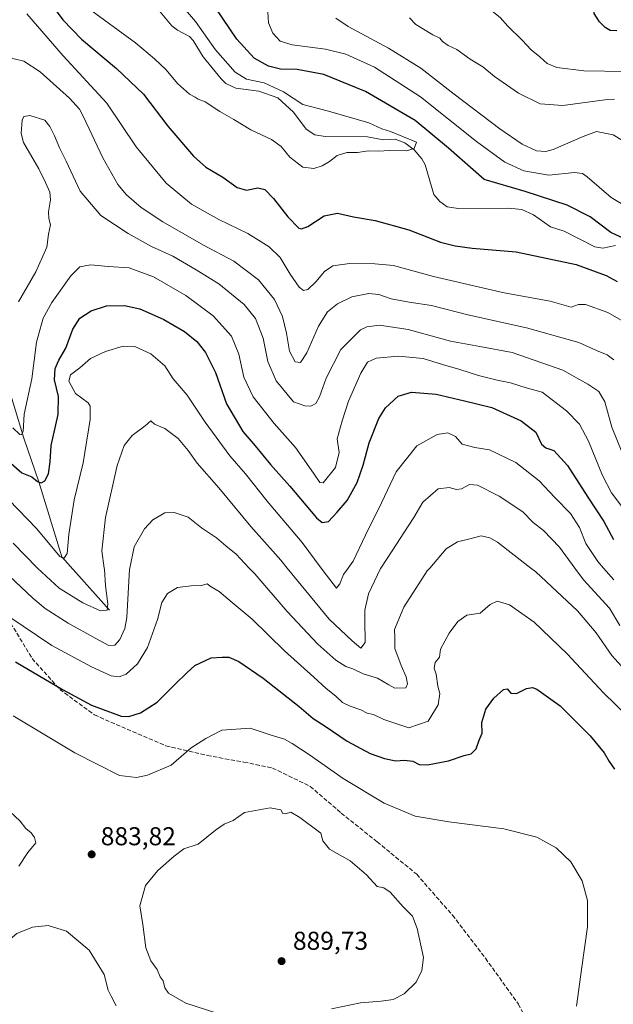
# Model space of a CAD drawing. Units: metres. Extents: x 630754 to 634198, y 4759754 to 4762133.
# Drawn here: x 631069 to 631300, y 4760660 to 4761042 of the extents above; entities that cross this region are included whole.
import ezdxf

# ---------------------------------------------------------------- set-up
doc = ezdxf.new("R2010")
doc.units = ezdxf.units.M
doc.header["$MEASUREMENT"] = 0
doc.linetypes.add('DGN Style 3', pattern=[2.307223458686699, 1.648016756204785, -0.6592067024819142])
for name, color, linetype, lineweight in [('Corriente natural lineal', 142, 'Continuous', 13), ('Curva de nivel maestra', 30, 'Continuous', 30), ('Curva de nivel normal', 30, 'Continuous', 0), ('Instalación de energía eléctrica Cxs', 135, 'Continuous', 0), ('Punto de cota en terreno', 7, 'Continuous', 0), ('Rótulo de punto de cota en terreno', 7, 'Continuous', 0), ('Senda', 7, 'DGN Style 3', 0)]:
    doc.layers.add(name, color=color, linetype=linetype, lineweight=lineweight)
doc.styles.add('Style-Arial', font='txt')

# ---------------------------------------------------------------- blocks, each defined once
blk = doc.blocks.new('5PATER')
at = {"layer": 'Instalación de energía eléctrica Cxs', "linetype": 'Continuous', "lineweight": 0}
h = blk.add_hatch(color=51, dxfattribs=at)
edge = h.paths.add_edge_path()
edge.add_ellipse((0, 0), major_axis=(-0.1095731443231308, -0.1110710700762829), ratio=0.9994222409660322, start_angle=0, end_angle=360)

msp = doc.modelspace()

# ---------------------------------------------------------------- linework, layer by layer
at = {"layer": 'Corriente natural lineal', "color": 142, "linetype": 'Continuous', "lineweight": 13}
for points in [[(631104.2780999999, 4760813.218900001, 860.2155000000058), (631085.7572, 4760833.856500001, 855.3616000000038), (631076.7613000004, 4760862.960700001, 849.8733000000066), (631070.9404999996, 4760879.894099999, 845.3920999999974), (631063.5321000004, 4760904.764900001, 840.625), (631058.9001000002, 4760924.8101, 837.4268000000012), (631060.0199999996, 4760940.689999999, 835.929099999994), (631059.4231000004, 4760948.722999999, 834.5809000000008), (631056.1787, 4760956.356899999, 832.7338000000018), (631052.5499999998, 4760964.25, 830.5534999999945), (631032.2855000002, 4760976.429400001, 828.5761000000057), (631028.6070999998, 4760977.790100001, 828.015400000004), (631018.4400000004, 4760985.125, 825.4030000000057), (631010.0861999998, 4761009.540200001, 822.2364999999991), (631008.3700000001, 4761024.99, 820.3101000000024), (631011.1445000004, 4761038.644400001, 818.9315999999964), (631019.0821000002, 4761052.9319, 816.9140999999945), (631020.6695999998, 4761061.398600001, 814.0739999999934), (631008.4987000005, 4761070.923599999, 811.6947999999975), (631002.3767999997, 4761073.488100001, 812.8476999999984)], [(631300.5043000003, 4760954.615900001, 823.6401999999945), (631295.6355999997, 4760953.588500001, 822.7026999999945), (631292.5114000002, 4760954.161, 822.4844000000013), (631280.6776000002, 4760960.204299999, 822.372000000003), (631275.3402000006, 4760961.816299999, 822.1273999999976), (631268.7894000001, 4760966.4911, 822.2226999999984), (631264.1536999998, 4760968.566500001, 821.9536999999983), (631259.0196000002, 4760969.048800001, 821.5939999999973), (631239.6043999996, 4760968.939999999, 821.2638000000007), (631235.2259000001, 4760969.681, 821.3160000000062), (631232.3427999998, 4760971.6787, 821.0066999999982), (631230.1118000001, 4760974.4386, 820.7627000000067), (631226.6842, 4760985.907199999, 820.485799999995), (631225.4204000002, 4760988.297900001, 820.2067999999999), (631222.3832, 4760991.7404, 819.6125999999931), (631218.8766999999, 4760994.501700001, 819.8714000000036), (631215.0438000001, 4760995.831700001, 819.820000000007), (631210.4336999999, 4760995.604900001, 819.4023000000017), (631204.2834000001, 4760996.825099999, 818.8972000000067), (631187.9623999996, 4760996.944, 818.4755000000005), (631183.8855, 4760997.511800001, 818.6293000000006), (631180.5743000006, 4760999.788899999, 818.8364000000003), (631175.6189000001, 4761006.3159, 818.9127000000008), (631169.5094999997, 4761011.9243, 818.9278000000049), (631162.1424000004, 4761014.5518, 819.0516000000061), (631153.2407000001, 4761015.611300001, 818.1187999999966), (631149.3295, 4761017.531500001, 817.7323000000034), (631147.5018999996, 4761019.2654, 817.6863000000012), (631140.5815000003, 4761027.772399999, 817.5703000000068), (631136.7094999999, 4761034.104699999, 817.5761000000057), (631135.2267000005, 4761035.7554, 817.5491999999941), (631130.5602000002, 4761038.176300001, 816.6104999999953), (631128.4647000004, 4761039.829, 816.3190999999933), (631123.8831000002, 4761045.2796, 815.8978999999963)]]:
    msp.add_polyline3d(points, dxfattribs=at)
at = {"layer": 'Curva de nivel maestra', "color": 30, "linetype": 'Continuous', "lineweight": 30, "flags": 128}
for points, elevation in [([(631301.0599999997, 4761037.870100001), (631298.4800000006, 4761037.9901), (631296.5099999999, 4761039.1501), (631294.2999999998, 4761041.340100001), (631292.2400000002, 4761044.6801), (631292.2199999997, 4761048.280099999), (631295.25, 4761055.4101), (631297.2800000003, 4761056.9901), (631302.3399999999, 4761058.340100001)], 850), ([(631082.7800000003, 4761046.6801), (631086.0700000003, 4761042.1601), (631093.3600000005, 4761034.620100001), (631106.9600000001, 4761023.300100001), (631117.3600000005, 4761013.360099999), (631126.9000000004, 4761000.970100001), (631136.7599999999, 4760989.340100001), (631141.6600000003, 4760985.0601), (631148.2599999999, 4760981.1601), (631153.8200000003, 4760977.110099999), (631157.4199999999, 4760976.0701), (631161.7800000003, 4760977.020099999), (631164.4900000002, 4760976.350099999), (631167.8600000005, 4760972.890100001), (631173.4100000003, 4760965.7601), (631177.6399999997, 4760961.4101), (631178.6699999999, 4760961.040100001), (631181.2199999997, 4760962.0101), (631187.5, 4760966.1501), (631192.7000000002, 4760967.220100001), (631198.9400000004, 4760965.720100001), (631207.3600000005, 4760964.370100001), (631220.3300000001, 4760960.670100001), (631232.6399999997, 4760955.920100001), (631238.4100000003, 4760954.550100001), (631245.0099999999, 4760953.6501), (631262.0800000001, 4760952.190099999), (631285.29, 4760947.2301), (631296.9699999997, 4760942.950099999), (631301.2300000006, 4760940.6501)], 825), ([(631307.9800000006, 4760955.360099999), (631298.75, 4760959.6501), (631290.6699999999, 4760965.780099999), (631281.8399999999, 4760970.300100001), (631265.4800000006, 4760975.620100001), (631249.5599999997, 4760980.2301), (631235.7000000002, 4760992.360099999), (631222.8499999996, 4761003.1801), (631203.5999999996, 4761014.4101), (631187.4400000004, 4761021.0101), (631177.1100000005, 4761022.920100001), (631170.5899999999, 4761023.0701), (631165.9800000006, 4761024.1501), (631160.3600000005, 4761027.3201), (631153.6600000003, 4761034.710100001), (631145.5, 4761046.700099999)], 825), ([(631063.8200000003, 4760871.9801), (631070.2000000002, 4760866.450099999), (631074.04, 4760864.8301), (631076.2400000002, 4760863.120100001), (631077.6799999997, 4760862.540100001), (631079.0800000001, 4760863.3101), (631080.5999999996, 4760866.0001), (631081.1600000003, 4760870.7601), (631081.6500000004, 4760877.0101), (631084.3200000003, 4760889.100099999), (631084.4699999997, 4760896.030099999), (631082.9199999999, 4760902.470100001), (631083.1600000003, 4760906.850099999), (631084.6299999999, 4760910.1801), (631087.3099999997, 4760914.850099999), (631090.0199999996, 4760922.110099999), (631092.7100000001, 4760926.470100001), (631097.0800000001, 4760929.340100001), (631103.0999999996, 4760931.220100001), (631110.0999999996, 4760931.4001), (631116.0099999999, 4760930.100099999), (631120.3399999999, 4760928.1501), (631125.3300000001, 4760925.940099999), (631133.3099999997, 4760921.3101), (631138.1399999997, 4760917.340100001), (631141.4299999997, 4760913.1501), (631145.4000000004, 4760905.3101), (631149.6699999999, 4760893.220100001), (631155.9699999997, 4760882.460100001), (631160.79, 4760876.880100001), (631166.7199999997, 4760869.720100001), (631174.2000000002, 4760861.2401), (631184.5800000001, 4760848.9901), (631186.7300000006, 4760847.2301), (631189.1699999999, 4760847.530099999), (631192.4900000002, 4760851.100099999), (631196.5099999999, 4760855.700099999), (631200.3499999996, 4760862.6801), (631202.7000000002, 4760869.450099999), (631204.9299999997, 4760878.100099999), (631208.7699999996, 4760887.450099999), (631211.3399999999, 4760891.6801), (631216.2199999997, 4760896.1601), (631221.4600000001, 4760897.700099999), (631230.9600000001, 4760896.970100001), (631242, 4760894.4101), (631252.54, 4760891.720100001), (631263.9199999999, 4760886.5801), (631269.5899999999, 4760882.2601), (631271.8399999999, 4760877.5101), (631273.5899999999, 4760876.090100001), (631276.6600000003, 4760875.1601), (631281.9699999997, 4760869.3101), (631289.8700000001, 4760856.940099999), (631296.04, 4760847.5101), (631299.8399999999, 4760840.5101)], 850), ([(631067.79, 4760793.130100001), (631086.0499999998, 4760782.3301), (631097.2699999996, 4760776.350099999), (631108.79, 4760772.0801), (631111.7599999999, 4760771.920100001), (631116.29, 4760773.270099999), (631122.6699999999, 4760777.420100001), (631129.7300000006, 4760784.5001), (631134.2199999997, 4760788.8201), (631137.3899999997, 4760791.7401), (631143.6399999997, 4760794.690099999), (631147.9199999999, 4760794.9901), (631150.5899999999, 4760794.920100001), (631154.4299999997, 4760793.280099999), (631163.8600000005, 4760786.720100001), (631177.79, 4760775.8201), (631183.25, 4760771.170100001), (631187.9100000003, 4760768.1801), (631196.4500000002, 4760762.350099999), (631205.4299999997, 4760757.600099999), (631210.9400000004, 4760755.610099999), (631215.3700000001, 4760754.710100001), (631218.6699999999, 4760755.0001), (631221.9600000001, 4760754.630100001), (631224.3200000003, 4760753.280099999), (631227.6699999999, 4760753.100099999), (631235.7199999997, 4760754.7401), (631241.8899999997, 4760756.790100001), (631244.5999999996, 4760757.390100001), (631246.5300000003, 4760759.340100001), (631247.5999999996, 4760762.6801), (631248.7800000003, 4760765.420100001), (631248.7599999999, 4760769.640100001), (631250.2000000002, 4760774.7501), (631253.3200000003, 4760779.0101), (631257.0499999998, 4760782.360099999), (631258.5700000003, 4760782.6801), (631259.9800000006, 4760780.9901), (631262.1100000005, 4760780.8201), (631265.9699999997, 4760782.800100001), (631268.3499999996, 4760783.110099999), (631270.0199999996, 4760782.460100001), (631279.0999999996, 4760776.0001), (631290.7400000002, 4760764.470100001), (631296.1100000005, 4760757.780099999), (631298.0999999996, 4760754.440099999), (631300.2199999997, 4760751.450099999)], 875)]:
    msp.add_lwpolyline(points, dxfattribs=dict(at, elevation=elevation))
at = {"layer": 'Curva de nivel normal', "color": 30, "linetype": 'Continuous', "lineweight": 0, "flags": 128}
for points, elevation in [([(631304.5, 4761022.17), (631288.25, 4761022.4), (631277.7800000003, 4761023.720000001), (631274.0999999996, 4761025.26), (631271.1900000004, 4761027.859999999), (631267.8799999999, 4761030.550000001), (631264.3300000001, 4761034.33), (631258.7599999999, 4761039.76), (631255.7800000003, 4761043.119999999), (631252, 4761046.08), (631250.6200000001, 4761049.529999999), (631253.5, 4761055.289999999), (631261.4199999999, 4761062.779999999), (631280.6900000004, 4761075.26), (631288.3399999999, 4761079.310000001), (631303.6699999999, 4761085.230000001)], 845), ([(631122.8700000001, 4761058.890000001), (631137.5800000001, 4761041.58), (631145.3700000001, 4761030.550000001), (631153.0099999999, 4761021.859999999), (631157.3399999999, 4761019.189999999), (631164.2800000003, 4761017.699999999), (631171.79, 4761014.230000001), (631179.2400000002, 4761009.300000001), (631189.1699999999, 4761006.680000001), (631204.9100000003, 4761002.199999999), (631209.9600000001, 4760999.84), (631213.2699999996, 4760998.9), (631223.4100000003, 4760994.720000001), (631222.4699999997, 4760992.26), (631219.4600000001, 4760991.380000001), (631213.04, 4760991.480000001), (631208.4400000004, 4760991.26), (631204.7300000006, 4760991.289999999), (631200.4400000004, 4760990.640000001), (631196.3399999999, 4760990.75), (631192.5499999998, 4760989.52), (631189.5899999999, 4760987.199999999), (631186.6900000004, 4760985.480000001), (631183.4699999997, 4760984.470000001), (631179.2000000002, 4760984.980000001), (631174.1600000003, 4760988.92), (631170.7999999998, 4760992.980000001), (631167.0599999997, 4760995.76), (631159.0099999999, 4760999.539999999), (631152.5199999996, 4761003.539999999), (631147.0800000001, 4761006.57), (631141.3099999997, 4761010.32), (631138.6799999997, 4761011.350000001), (631137.4800000006, 4761012.16), (631135.29, 4761013.350000001), (631130.6100000005, 4761017.5), (631126.2000000002, 4761022.730000001), (631121.6399999997, 4761026.980000001), (631114.3200000003, 4761033.230000001), (631095.54, 4761046.980000001)], 820), ([(631072.2000000002, 4761044.539999999), (631086.1900000004, 4761028.199999999), (631103.1699999999, 4761009.84), (631114.5599999997, 4760992.9), (631126.1799999997, 4760978.850000001), (631136.0800000001, 4760970.699999999), (631146.6299999999, 4760964.76), (631157.9400000004, 4760959.230000001), (631166.1600000003, 4760954.119999999), (631170.4699999997, 4760949.939999999), (631174.3899999997, 4760943.470000001), (631177.8799999999, 4760938.52), (631179.5099999999, 4760937.130000001), (631181.1299999999, 4760937.539999999), (631184.3200000003, 4760940.470000001), (631187.6799999997, 4760944.529999999), (631190.9199999999, 4760946.800000001), (631197.3399999999, 4760947.680000001), (631207.1200000001, 4760947.5), (631214.4699999997, 4760946.859999999), (631229.8899999997, 4760942.609999999), (631257.4199999999, 4760936.27), (631275.2000000002, 4760933.050000001), (631283.3899999997, 4760930.76), (631286.2000000002, 4760931.710000001), (631288.8700000001, 4760931.720000001), (631297.5999999996, 4760928.600000001), (631309.4699999997, 4760921.800000001)], 830), ([(631306.9800000006, 4760968.310000001), (631298.8799999999, 4760973.300000001), (631289.5300000003, 4760981.26), (631287.7699999996, 4760982.58), (631284.5999999996, 4760982.890000001), (631274.7100000001, 4760981.850000001), (631264.9400000004, 4760983.609999999), (631257.5599999997, 4760986.980000001), (631246.6200000001, 4760994.949999999), (631224.9100000003, 4761012.25), (631207.0999999996, 4761023.77), (631195.9299999997, 4761028.869999999), (631188.0800000001, 4761030.800000001), (631175.0599999997, 4761032.430000001), (631170.4000000004, 4761033.84), (631167.6500000004, 4761036.980000001), (631165.9000000004, 4761041.07), (631165.5800000001, 4761047.24)], 830), ([(631192.0899999999, 4761042.859999999), (631196.8600000005, 4761039.600000001), (631212.4299999997, 4761031.199999999), (631225.0199999996, 4761023.359999999), (631237.9000000004, 4761013.350000001), (631255.6200000001, 4760999.84), (631264.3200000003, 4760993.9), (631269.9299999997, 4760991.32), (631273.54, 4760991.109999999), (631276.3200000003, 4760991.880000001), (631288.0099999999, 4760996.869999999), (631293.2199999997, 4760998.869999999), (631299.6799999997, 4760997.58), (631306.2100000001, 4760993.59)], 835), ([(631300.1600000003, 4761011.34), (631296.4199999999, 4761011.09), (631280.1699999999, 4761008.939999999), (631271.2800000003, 4761009.539999999), (631262.8700000001, 4761013.66), (631253.6699999999, 4761020.130000001), (631249.0199999996, 4761023.949999999), (631244.2199999997, 4761026.960000001), (631239.04, 4761030.640000001), (631235.5999999996, 4761032.27), (631233.4800000006, 4761033.82), (631232.4000000004, 4761035.060000001), (631229.6500000004, 4761036.4), (631223.0800000001, 4761040.42), (631220.6500000004, 4761042.939999999)], 840), ([(631299.9100000003, 4760910.25), (631297.2699999996, 4760912.27), (631293.2199999997, 4760913.9), (631286.3899999997, 4760917.060000001), (631266.0800000001, 4760922.75), (631243.2400000002, 4760927.74), (631229.1500000004, 4760931.350000001), (631220.4699999997, 4760932.58), (631213.5300000003, 4760933.92), (631208.6900000004, 4760935.619999999), (631204.8099999997, 4760936.029999999), (631198.2999999998, 4760934.74), (631192.6600000003, 4760932.039999999), (631188.79, 4760928.850000001), (631185.2800000003, 4760923.34), (631180.79, 4760913), (631178.3099999997, 4760909.24), (631176.2300000006, 4760909.460000001), (631174.0099999999, 4760913.630000001), (631172.9400000004, 4760920.680000001), (631171.4000000004, 4760927.07), (631168.2000000002, 4760933.66), (631162.0199999996, 4760941.359999999), (631152.4100000003, 4760948.529999999), (631140.7100000001, 4760954.789999999), (631124.8899999997, 4760963.789999999), (631116.5700000003, 4760969.34), (631110.8200000003, 4760974.34), (631107.4199999999, 4760978.32), (631101.6299999999, 4760988.680000001), (631094.1500000004, 4761004.49), (631092.5899999999, 4761007.470000001), (631088.7699999996, 4761011.779999999), (631077.2800000003, 4761021.939999999), (631070.9500000002, 4761026.140000001), (631064.54, 4761027.65)], 835), ([(631068.9100000003, 4760932.82), (631075.5899999999, 4760944.390000001), (631079.9400000004, 4760953.970000001), (631080.54, 4760959.01), (631081.2800000003, 4760962.689999999), (631080.6299999999, 4760965.060000001), (631080.54, 4760967.66), (631081.3899999997, 4760972.34), (631081.1299999999, 4760975.34), (631079.3600000005, 4760979.01), (631076.8200000003, 4760984.34), (631070.8300000001, 4760994.640000001), (631069.9800000006, 4760998.09), (631070.3099999997, 4761003.289999999), (631070.9400000004, 4761004.619999999), (631073.3200000003, 4761005.119999999), (631079.1699999999, 4761003.220000001), (631081.0499999998, 4761000.810000001), (631082.9500000002, 4760997.220000001), (631084.9800000006, 4760992.310000001), (631087.3700000001, 4760987.380000001), (631092.8799999999, 4760975.680000001), (631100.8099999997, 4760966.300000001), (631106.1200000001, 4760962.710000001), (631111.4299999997, 4760959.289999999), (631120.4699999997, 4760954.300000001), (631128.7599999999, 4760950.539999999), (631137.8399999999, 4760945.199999999), (631146.7100000001, 4760939.710000001), (631156.54, 4760931.800000001), (631160.9299999997, 4760926.300000001), (631163.8899999997, 4760918.680000001), (631165.7100000001, 4760909.680000001), (631168.9000000004, 4760902.180000001), (631175.5999999996, 4760893.970000001), (631180.0099999999, 4760892.449999999), (631182.3399999999, 4760892.359999999), (631184.2300000006, 4760893.34), (631185.7699999996, 4760895.930000001), (631188.29, 4760903.210000001), (631193.9600000001, 4760914.230000001), (631201.6600000003, 4760921.859999999), (631204.04, 4760923.029999999), (631208.9299999997, 4760923.730000001), (631220.1399999997, 4760921.99), (631236.5499999998, 4760917.49), (631247.8799999999, 4760915.4), (631260.5099999999, 4760913.16), (631280.1600000003, 4760906.300000001), (631289.7999999998, 4760900.880000001), (631294.04, 4760898.050000001), (631296.4699999997, 4760894.029999999), (631299.0800000001, 4760884.199999999), (631304.9800000006, 4760869.859999999)], 840), ([(631066.6600000003, 4760883.890000001), (631069.4900000002, 4760881.300000001), (631070.1299999999, 4760881.180000001), (631070.7000000002, 4760882.460000001), (631071.1600000003, 4760889.16), (631074.0499999998, 4760902.949999999), (631075.8799999999, 4760917.17), (631078.5499999998, 4760926.5), (631081.8099999997, 4760932.529999999), (631089.1799999997, 4760942.859999999), (631092.7199999997, 4760946.390000001), (631096.8799999999, 4760947.140000001), (631103.7599999999, 4760946.52), (631111.8499999996, 4760945.9), (631121.2699999996, 4760942.460000001), (631133.8399999999, 4760935.220000001), (631144.4199999999, 4760927.380000001), (631151.5999999996, 4760919.460000001), (631154.4500000002, 4760912.42), (631156.2999999998, 4760903.560000001), (631159.9600000001, 4760895.970000001), (631168.0700000003, 4760885.630000001), (631176.3399999999, 4760876.26), (631183.3399999999, 4760866.369999999), (631185.8600000005, 4760862.699999999), (631187.0800000001, 4760862.619999999), (631191.8799999999, 4760868.480000001), (631193.2999999998, 4760874.34), (631192.5899999999, 4760879.59), (631194.4900000002, 4760886.65), (631196.9900000002, 4760894.24), (631201.7300000006, 4760905.09), (631204.3600000005, 4760909.42), (631207.6699999999, 4760910.91), (631216.3399999999, 4760911.66), (631225.8799999999, 4760910.82), (631233.4600000001, 4760908.49), (631240.1799999997, 4760906.51), (631247.4600000001, 4760904.130000001), (631254.6600000003, 4760902.33), (631259.7599999999, 4760901.4), (631265.9000000004, 4760899.470000001), (631272.0800000001, 4760897.730000001), (631281.4900000002, 4760890.49), (631286.54, 4760885.359999999), (631290.1200000001, 4760878.74), (631295.5199999996, 4760865.359999999), (631299.0300000003, 4760858.699999999), (631304.2000000002, 4760851.84)], 845), ([(631065.2199999997, 4760855.9), (631076.0999999996, 4760844.77), (631084.9800000006, 4760834), (631086.5099999999, 4760833.17), (631087.79, 4760835.189999999), (631088.3899999997, 4760842.539999999), (631090.5700000003, 4760855.91), (631094.0199999996, 4760870.26), (631096.75, 4760887.09), (631096.7800000003, 4760892.32), (631095.9500000002, 4760893.57), (631091.0800000001, 4760897.230000001), (631088.5099999999, 4760902.01), (631089.0499999998, 4760904.480000001), (631092.7000000002, 4760907.230000001), (631096.8099999997, 4760910.82), (631102.6799999997, 4760913.560000001), (631109.5, 4760915.539999999), (631114, 4760915.470000001), (631120.2100000001, 4760912.66), (631125.6699999999, 4760907.939999999), (631128.9699999997, 4760902.84), (631134.3399999999, 4760896.560000001), (631141.3799999999, 4760886.119999999), (631150.9500000002, 4760873.039999999), (631156.9900000002, 4760866.01), (631165.4199999999, 4760855.42), (631179.04, 4760839.380000001), (631186.3760000002, 4760829.51), (631188.4199999999, 4760826.76), (631191.0499999998, 4760823.369999999), (631192.3700000001, 4760821.730000001), (631193.6500000004, 4760823.33), (631195, 4760827.01), (631196.8433999997, 4760829.51), (631198.79, 4760832.15), (631203.6100000005, 4760842.24), (631209.7199999997, 4760854.82), (631215.4100000003, 4760866.880000001), (631223.54, 4760876.970000001), (631231.4100000003, 4760881.34), (631235.5199999996, 4760881.949999999), (631238.4199999999, 4760880.539999999), (631241.0599999997, 4760877.51), (631246.0099999999, 4760876.220000001), (631251.6699999999, 4760875.34), (631261.8799999999, 4760870.460000001), (631270.9000000004, 4760863.32), (631276.9699999997, 4760856.92), (631283.0899999999, 4760850.720000001), (631286.5800000001, 4760845.25), (631289.04, 4760839.050000001), (631293.7000000002, 4760832.039999999), (631295.9234999996, 4760829.51), (631299.9400000004, 4760824.939999999)], 855), ([(631066.8899999997, 4760839.100000001), (631076.1200000001, 4760829.630000001), (631076.2492000004, 4760829.51), (631084.7000000002, 4760821.66), (631093.8899999997, 4760815.949999999), (631100.7599999999, 4760812.960000001), (631103.3200000003, 4760813.140000001), (631103.5800000001, 4760815.680000001), (631102.7300000006, 4760822.59), (631102.25, 4760829.09), (631102.1918000003, 4760829.51), (631101.2599999999, 4760836.230000001), (631102.6600000003, 4760849.060000001), (631107.2400000002, 4760869.25), (631109.8799999999, 4760876.980000001), (631113, 4760880.9), (631118.0300000003, 4760884.699999999), (631120.2199999997, 4760886.560000001), (631121.7000000002, 4760885.26), (631125.6900000004, 4760883.57), (631130.8600000005, 4760879.74), (631134.7699999996, 4760875.140000001), (631138.2400000002, 4760870.220000001), (631146.6600000003, 4760860.65), (631159.1299999999, 4760845.680000001), (631170.6900000004, 4760832.5), (631173.1522000004, 4760829.51), (631189.4900000002, 4760809.67), (631198.4199999999, 4760801.210000001), (631201.7999999998, 4760798.470000001), (631203.4400000004, 4760800.57), (631203.25, 4760809.34), (631203.2800000003, 4760813.199999999), (631204.7699999996, 4760819.52), (631209.3600000005, 4760829.289999999), (631209.5065000001, 4760829.51), (631214.1799999997, 4760836.529999999), (631218.4000000004, 4760843.199999999), (631222.3399999999, 4760849.08), (631225.8600000005, 4760855.060000001), (631231.7699999996, 4760860.210000001), (631236.0599999997, 4760860.779999999), (631238.8099999997, 4760859.960000001), (631240.7999999998, 4760860.279999999), (631243.9000000004, 4760861.970000001), (631247.0499999998, 4760861.619999999), (631255.4199999999, 4760857.42), (631264.5800000001, 4760851.26), (631268.5999999996, 4760847.210000001), (631272.6699999999, 4760844.09), (631278.8899999997, 4760837.66), (631284.8055999996, 4760829.51), (631288.1299999999, 4760824.930000001), (631298.1799999997, 4760813.9), (631302.29, 4760807.24)], 860), ([(631065.2800000003, 4760826.480000001), (631074.4400000004, 4760817.850000001), (631079.3300000001, 4760813.75), (631088.1600000003, 4760808.140000001), (631098.8799999999, 4760802.230000001), (631104.0099999999, 4760799.4), (631106.2599999999, 4760799.640000001), (631108.2000000002, 4760801.76), (631110.1399999997, 4760806), (631110.9699999997, 4760810.27), (631112.04, 4760829.060000001), (631112.1292000003, 4760829.51), (631113.7599999999, 4760837.74), (631117.7999999998, 4760844.699999999), (631121.0099999999, 4760848.180000001), (631125.7300000006, 4760850.859999999), (631129.3600000005, 4760851.109999999), (631134.75, 4760849.210000001), (631139.9800000006, 4760845.15), (631145.7999999998, 4760841.26), (631149.4100000003, 4760838.08), (631153.3399999999, 4760834.850000001), (631158.4543000003, 4760829.51), (631160.5899999999, 4760827.279999999), (631173.1900000004, 4760812.699999999), (631185.0099999999, 4760800.02), (631192.0199999996, 4760793.710000001), (631195.9400000004, 4760791.32), (631198.6500000004, 4760790.369999999), (631202.6900000004, 4760788.439999999), (631208.2199999997, 4760786.75), (631212.5499999998, 4760784.220000001), (631214.9000000004, 4760782.880000001), (631219.1699999999, 4760783.08), (631219.8399999999, 4760784.57), (631219.4000000004, 4760787.24), (631217.3499999996, 4760791.67), (631215, 4760798.32), (631214.9100000003, 4760802.67), (631214.75, 4760805.689999999), (631218.4900000002, 4760814.33), (631227.4699999997, 4760828.359999999), (631228.4565000003, 4760829.51), (631234.8899999997, 4760837.01), (631239.3099999997, 4760839.619999999), (631244.0099999999, 4760840.779999999), (631248.4000000004, 4760841.970000001), (631251.8399999999, 4760841.180000001), (631254.7199999997, 4760839.49), (631267.7340000002, 4760829.51), (631269.6900000004, 4760828.01), (631285.8700000001, 4760812.84), (631293.0599999997, 4760804.34), (631299.1399999997, 4760795.58), (631304.1100000005, 4760790.199999999)], 865), ([(631065.1600000003, 4760810.75), (631081.8499999996, 4760799.480000001), (631097.2999999998, 4760791.199999999), (631104.8499999996, 4760787.640000001), (631107.9400000004, 4760787.300000001), (631110.7400000002, 4760788.32), (631115.1500000004, 4760792.34), (631119.0300000003, 4760798.680000001), (631122.8600000005, 4760809.600000001), (631124.54, 4760816.16), (631126.6699999999, 4760819.619999999), (631130.6399999997, 4760821.980000001), (631135.8700000001, 4760822.65), (631139.9699999997, 4760822.699999999), (631142.1799999997, 4760823.42), (631143.7100000001, 4760822.199999999), (631146.7199999997, 4760820.359999999), (631151.8600000005, 4760816.189999999), (631159.6500000004, 4760809.65), (631172.0800000001, 4760797.42), (631183.5, 4760787.17), (631188.2800000003, 4760782.730000001), (631191.9900000002, 4760779.779999999), (631194.6100000005, 4760777.4), (631197.5899999999, 4760775.859999999), (631201.7800000003, 4760774.5), (631204.25, 4760773.180000001), (631206.5999999996, 4760772.720000001), (631210.6600000003, 4760770.720000001), (631220.3399999999, 4760767.51), (631227.9000000004, 4760770.100000001), (631231.7800000003, 4760776.41), (631232.3399999999, 4760780.82), (631231.6100000005, 4760783.710000001), (631231.04, 4760788.279999999), (631230.2000000002, 4760790.720000001), (631230.5999999996, 4760792.82), (631232.3200000003, 4760794.980000001), (631232.7100000001, 4760797.99), (631236.0800000001, 4760804.25), (631239.3700000001, 4760808.779999999), (631242.8499999996, 4760811.180000001), (631248.0099999999, 4760811.939999999), (631251.9900000002, 4760815.310000001), (631254.5999999996, 4760816.65), (631259.3799999999, 4760815.230000001), (631269.0300000003, 4760808.439999999), (631281.75, 4760796.16), (631295.9100000003, 4760781.08), (631305.1200000001, 4760772.109999999)], 870), ([(631066.79, 4760772.119999999), (631090.7999999998, 4760757.800000001), (631108.0800000001, 4760749.08), (631114.6799999997, 4760748.26), (631118.9800000006, 4760749.180000001), (631128.2100000001, 4760753.01), (631135.8899999997, 4760759.730000001), (631141.5700000003, 4760763.310000001), (631147.79, 4760766.57), (631158.75, 4760767.42), (631166.9500000002, 4760764.619999999), (631172.1500000004, 4760763.15), (631175.0700000003, 4760761.4), (631181.7800000003, 4760757.01), (631194.8799999999, 4760747.880000001), (631210.8600000005, 4760738.25), (631222.8700000001, 4760733.300000001), (631235.9000000004, 4760731.029999999), (631257.2400000002, 4760728.359999999), (631270.0599999997, 4760725.060000001), (631277.5499999998, 4760720.970000001), (631283.2599999999, 4760715.52), (631287.6200000001, 4760708.189999999), (631289.7000000002, 4760700.58), (631289.75, 4760690.32), (631287.5199999996, 4760674.66), (631285.4699999997, 4760659.52)], 880), ([(631069.0099999999, 4760713.789999999), (631072.5, 4760719.17), (631075.5899999999, 4760722.939999999), (631075.0800000001, 4760725.029999999), (631073.9000000004, 4760726.800000001), (631071.8099999997, 4760728.480000001), (631069.5899999999, 4760731.26), (631065.4699999997, 4760735.199999999)], 885), ([(631166.54, 4760736.470000001), (631156.6600000003, 4760734.680000001), (631152.2599999999, 4760731.529999999), (631148.7300000006, 4760730.100000001), (631145.3899999997, 4760727.869999999), (631138.6900000004, 4760722.359999999), (631133.0099999999, 4760720.630000001), (631129.3399999999, 4760717.77), (631122.9400000004, 4760712.199999999), (631118.2199999997, 4760706.300000001), (631116, 4760698.4), (631117.1699999999, 4760691.199999999), (631118.3399999999, 4760682.189999999), (631120.2199999997, 4760677.140000001), (631122.6900000004, 4760673.75), (631123.9000000004, 4760670.9), (631125.0199999996, 4760669.359999999), (631125.6399999997, 4760666.65), (631127.0800000001, 4760664.529999999), (631133.8600000005, 4760660.689999999), (631149.5499999998, 4760655.689999999)], 885), ([(631190.3399999999, 4760658.470000001), (631201.6699999999, 4760660.880000001), (631209.6699999999, 4760661.42), (631214.3399999999, 4760662.180000001), (631218.5899999999, 4760664.350000001), (631223.2199999997, 4760668.800000001), (631225.4800000006, 4760673.34), (631226.0199999996, 4760678.470000001), (631223.6600000003, 4760689.66), (631221.75, 4760694.42), (631218.1200000001, 4760698.119999999), (631213.0999999996, 4760703.779999999), (631210.7100000001, 4760705.380000001), (631208.0800000001, 4760705.99), (631204, 4760710.5), (631197.6399999997, 4760715.980000001), (631189.6100000005, 4760720.470000001), (631186.9500000002, 4760723.619999999), (631186.2800000003, 4760726.619999999), (631178.0199999996, 4760732.689999999), (631174.5499999998, 4760734.859999999), (631172.54, 4760734.09), (631171.4500000002, 4760734.26), (631170.6799999997, 4760735.680000001), (631166.54, 4760736.470000001)], 885), ([(631106.8799999999, 4760659.630000001), (631104.8200000003, 4760663.390000001), (631103.7599999999, 4760665.77), (631102.1200000001, 4760671.800000001), (631096.3799999999, 4760681.27), (631087.5899999999, 4760688.609999999), (631080.4600000001, 4760690.77), (631074.3399999999, 4760690.199999999), (631068.2599999999, 4760687.680000001), (631061.3200000003, 4760681.869999999), (631052.3799999999, 4760671.730000001), (631044.9000000004, 4760664.180000001), (631039.1100000005, 4760660.82), (631031.3600000005, 4760659.26)], 880)]:
    msp.add_lwpolyline(points, dxfattribs=dict(at, elevation=elevation))
at = {"layer": 'Senda', "color": 7, "linetype": 'DGN Style 3', "lineweight": 0}
msp.add_polyline3d([(631064.7301000003, 4760810.140100001, 886.2581999999967), (631074.2001, 4760794.390100001, 889.351999999999), (631084.9700999996, 4760782.4101, 891.684500000003), (631098.4001000002, 4760772.520099999, 893.6909000000015), (631111.0301000001, 4760767.0001, 889.1833999999944), (631126.1001000004, 4760760.540100001, 893.7007000000013), (631142.1700999998, 4760756.770099999, 896.431700000001), (631156.3800999997, 4760754.210100001, 888.5515000000015), (631167.4801000003, 4760751.9301, 894.3644000000058), (631182.1201, 4760744.800100001, 895.6209999999993), (631194.1801000005, 4760734.440099999, 892.6876999999951), (631208.1001000004, 4760723.270099999, 895.3316999999952), (631223.4200999998, 4760710.690099999, 893.9214999999967), (631237.3400999998, 4760694.800100001, 885.0782999999938), (631250.1201, 4760678.120100001, 887.0347999999941), (631262.8901000004, 4760660.350099999, 894.4673999999941), (631267.9101, 4760650.390100001, 887.422200000001)], dxfattribs=at)

# ---------------------------------------------------------------- block references
at = {"layer": 'Punto de cota en terreno', "color": 7, "linetype": 'Continuous', "lineweight": 0, "xscale": 10, "yscale": 10, "zscale": 10}
for p in [(631097.3099999997, 4760718.430000001, 883.8200000000071), (631171, 4760677, 889.7299999999959)]:
    msp.add_blockref('5PATER', p, dxfattribs=at)

# ---------------------------------------------------------------- texts
at = {"layer": 'Rótulo de punto de cota en terreno', "color": 7, "linetype": 'Continuous', "lineweight": 0, "style": 'Style-Arial'}
for s, p in [('883,82', (631100.8378, 4760721.957800001)), ('889,73', (631175.4096999997, 4760681.409700001))]:
    msp.add_text(s, height=7.000000000000002, dxfattribs=at).set_placement(p)

doc.saveas('drawing.dxf')
